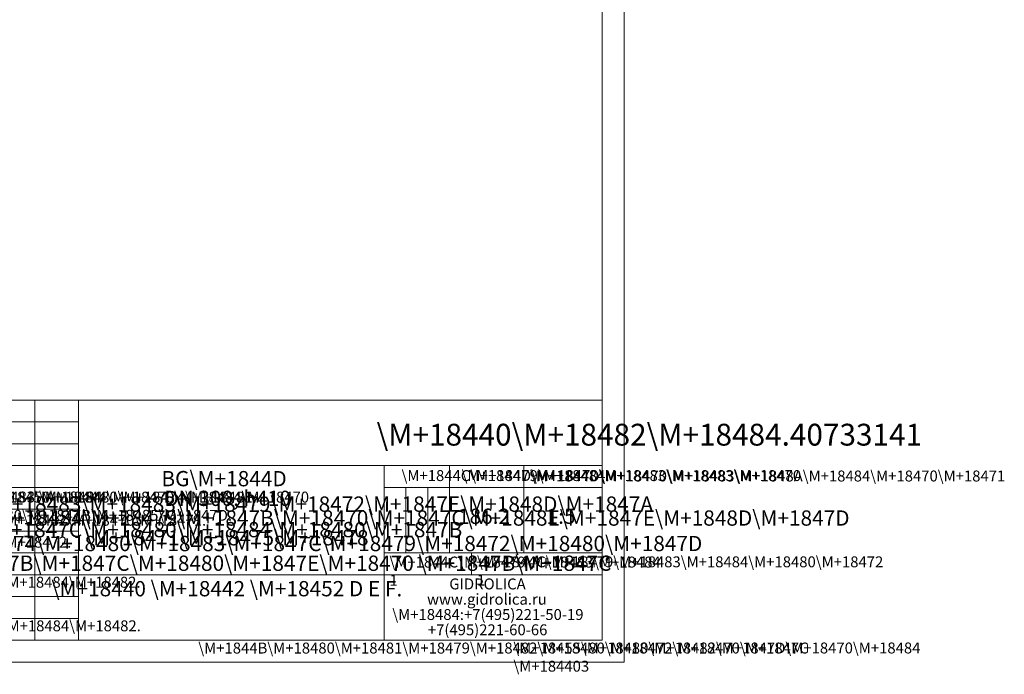
# Model space of a CAD drawing. Units: millimetres. Extents: x 0 to 507, y -3 to 297.
# Drawn here: x 282 to 507, y -3 to 147 of the extents above; entities that cross this region are included whole.
import ezdxf

# ---------------------------------------------------------------- set-up
doc = ezdxf.new("R2010")
doc.units = ezdxf.units.MM
doc.layers.add('ОСЕВЫЕ', color=7, linetype='Continuous')
doc.styles.add('SLDTEXTSTYLE0', font='TXT', dxfattribs={"width": 0.605})
doc.styles.add('SLDTEXTSTYLE1', font='TXT', dxfattribs={"width": 0.605, "bigfont": 'bigfont'})
doc.styles.add('SLDTEXTSTYLE3', font='TXT', dxfattribs={"width": 0.572692, "bigfont": 'bigfont'})

# ---------------------------------------------------------------- blocks, each defined once
blk = doc.blocks.new('SW_NOTE_0')
at = {"color": 0, "linetype": 'Continuous', "lineweight": 0, "char_height": 2.5, "attachment_point": 2}
for s, insert, style in [('GIDROLICA', (9.22, 3.22), 'SLDTEXTSTYLE0'), ('www.gidrolica.ru', (9.09, -0.28), 'SLDTEXTSTYLE0'), ('\\M+18484:+7(495)221-50-19', (9.32, -3.78), 'SLDTEXTSTYLE1'), ('+7(495)221-60-66', (9.25, -7.28), 'SLDTEXTSTYLE0')]:
    blk.add_mtext(s, dxfattribs=dict(at, insert=insert, style=style))
blk = doc.blocks.new('SW_NOTE_1')
at = {"color": 0, "linetype": 'Continuous', "lineweight": 0, "char_height": 3.5, "attachment_point": 2}
for s, insert, style in [('BG\\M+1844D \\M+1844D\\M+18470\\M+18483\\M+18483\\M+18479\\M+18472\\M+1847E\\M+1848D\\M+1847A \\M+1847C\\M+18480\\M+18484\\M+18480\\M+1847B', (25.27, 4.51), 'SLDTEXTSTYLE1'), ('DN 300, h410', (26.07, 0), 'SLDTEXTSTYLE0'), ('\\M+18483 \\M+18472\\M+18475\\M+18482\\M+18484\\M+18479\\M+1847B\\M+18470\\M+1847C\\M+1848E\\M+1847E\\M+1848D\\M+1847D \\M+18472\\M+18480\\M+18474\\M+18480\\M+18483\\M+1847C\\M+18479\\M+18472\\M+18480\\M+1847D', (26.06, -4.51), 'SLDTEXTSTYLE1'), ('\\M+18471\\M+18475\\M+18478 \\M+18485\\M+1847B\\M+1847C\\M+18480\\M+1847E\\M+18470 \\M+1847B\\M+1847C \\M+18440 \\M+18442 \\M+18452 D E F.', (25.9, -9.02), 'SLDTEXTSTYLE3')]:
    blk.add_mtext(s, dxfattribs=dict(at, insert=insert, style=style))

msp = doc.modelspace()

# ---------------------------------------------------------------- linework, layer by layer
at = {"color": 7, "linetype": 'Continuous', "lineweight": 15}
for p, q in [((415, 5), (415, 292)), ((230, 60), (415, 60)), ((285, 60), (285, 5)), ((295, 60), (295, 5)), ((295, 45), (415, 45)), ((365, 45), (365, 5)), ((380, 45), (380, 25)), ((397, 45), (397, 25)), ((230, 40), (295, 40)), ((365, 40), (415, 40)), ((230, 35), (295, 35)), ((365, 25), (415, 25)), ((385, 25), (385, 20)), ((295, 20), (415, 20)), ((20, 5), (415, 5))]:
    msp.add_line(p, q, dxfattribs=at)
at = {"color": 7, "linetype": 'Continuous', "lineweight": 0}
for p, q in [((230, 55), (295, 55)), ((230, 50), (295, 50)), ((230, 45), (295, 45)), ((370, 40), (370, 25)), ((375, 40), (375, 25)), ((230, 30), (295, 30)), ((230, 25), (295, 25)), ((230, 20), (295, 20)), ((230, 15), (295, 15)), ((230, 10), (295, 10))]:
    msp.add_line(p, q, dxfattribs=at)
at = {"layer": 'ОСЕВЫЕ', "lineweight": 0}
for p in [(420, 297), (0, 0)]:
    msp.add_line(p, (420, 0), dxfattribs=at)

# ---------------------------------------------------------------- block references
at = {"color": 7, "linetype": 'Continuous', "lineweight": 0}
for name, p in [('SW_NOTE_1', (303.0877, 39.2491)), ('SW_NOTE_0', (379.48, 15.926))]:
    msp.add_blockref(name, p, dxfattribs=at)

# ---------------------------------------------------------------- texts
for s, insert, char_height, attachment_point, style in [('\\M+18440\\M+18482\\M+18484.40733141', (363.2882, 54.575), 5, 1, 'SLDTEXTSTYLE1'), ('\\M+1844C\\M+18479\\M+18484.', (369.0114, 43.9608), 2.5, 1, 'SLDTEXTSTYLE1'), ('\\M+1844D\\M+18470\\M+18483\\M+18483\\M+18470', (382.7638, 43.9608), 2.5, 1, 'SLDTEXTSTYLE1'), ('\\M+1844D\\M+18470\\M+18483\\M+1848A\\M+18484\\M+18470\\M+18471', (398.4256, 43.8629), 2.5, 1, 'SLDTEXTSTYLE1'), ('\\M+1844C\\M+18479\\M+18483\\M+18484', (238.3874, 39.0559), 2.5, 1, 'SLDTEXTSTYLE1'), ('\\M+18782 \\M+18474\\M+18480\\M+1847B\\M+18485\\M+1847D.', (251.1218, 39.0314), 2.5, 1, 'SLDTEXTSTYLE1'), ('\\M+18450\\M+18480\\M+18474\\M+18481.', (273.0399, 39.0278), 2.5, 1, 'SLDTEXTSTYLE1'), ('\\M+18444\\M+18470\\M+18484\\M+18470', (285.9729, 39.0335), 2.5, 1, 'SLDTEXTSTYLE1'), ('\\M+18451\\M+18470\\M+18478\\M+18482\\M+18470\\M+18471.', (230.5158, 33.729), 2.5, 1, 'SLDTEXTSTYLE1'), ('186.2', (381.9356, 35.152), 3.5, 1, 'SLDTEXTSTYLE0'), ('1:5', (405.5474, 35.152), 3.5, 2, 'SLDTEXTSTYLE0'), ('\\M+18450\\M+18482\\M+18480\\M+18472.', (230.5567, 28.7027), 2.5, 1, 'SLDTEXTSTYLE1'), ('\\M+18453. \\M+1847B\\M+18480\\M+1847E\\M+18484\\M+18482.', (230.5022, 23.7014), 2.5, 1, 'SLDTEXTSTYLE1'), ('\\M+1844C\\M+18479\\M+18483\\M+18484 1', (366.2372, 24.1587), 2.5, 1, 'SLDTEXTSTYLE1'), ('\\M+1844C\\M+18479\\M+18483\\M+18484\\M+18480\\M+18472 1', (386.2978, 24.2045), 2.5, 1, 'SLDTEXTSTYLE1'), ('\\M+1844E. \\M+1847B\\M+18480\\M+1847E\\M+18484\\M+18482.', (230.5644, 13.7182), 2.5, 1, 'SLDTEXTSTYLE1'), ('\\M+1844B\\M+18480\\M+18481\\M+18479\\M+18482\\M+18480\\M+18472\\M+18470\\M+1847C', (322.46, 4.4683), 2.5, 1, 'SLDTEXTSTYLE1'), ('\\M+18455\\M+18480\\M+18482\\M+1847D\\M+18470\\M+18484 \\M+184403', (394.6346, 4.4833), 2.5, 1, 'SLDTEXTSTYLE1')]:
    msp.add_mtext(s, dxfattribs=dict(at, insert=insert, char_height=char_height, attachment_point=attachment_point, style=style))

doc.saveas('drawing.dxf')
